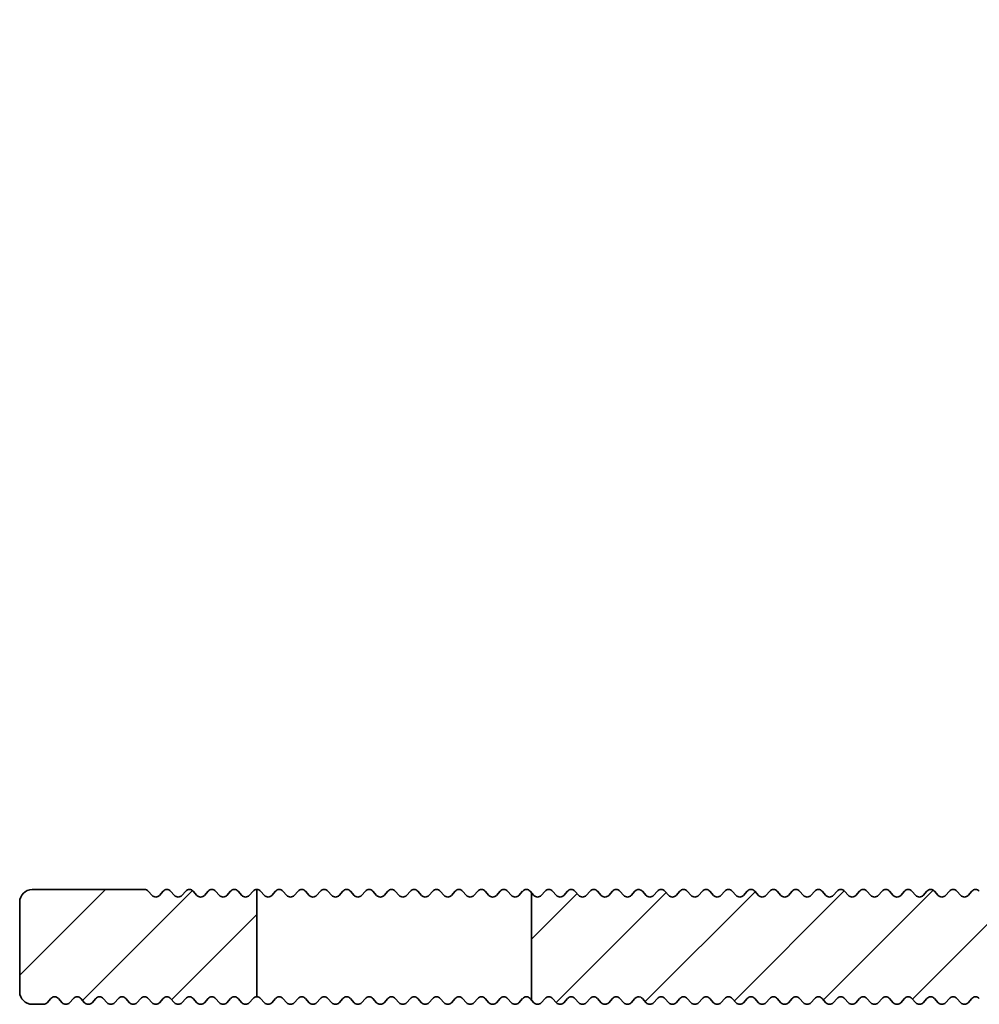
# Model space of a CAD drawing. Units: millimetres. Extents: x -117 to 592, y -66 to 940.
# Drawn here: x -116 to -77, y 540 to 579 of the extents above; entities that cross this region are included whole.
import ezdxf

# ---------------------------------------------------------------- set-up
doc = ezdxf.new("R2010")
doc.units = ezdxf.units.MM
doc.layers.add('AM_8', color=1, linetype='Continuous', lineweight=25)
doc.layers.add('GEO', color=4, linetype='Continuous', lineweight=35)

# ---------------------------------------------------------------- blocks, each defined once
blk = doc.blocks.new('FSX 75-60 - Trägerprofil')
at = {"layer": 'AM_8'}
h = blk.add_hatch(dxfattribs=at)
h.set_pattern_fill('_U', color=256, scale=2.5, angle=45, style=0, pattern_type=0)
h.set_pattern_definition([(45, (26, -591.5), (-1.767767, 1.767767), [])])
edge = h.paths.add_edge_path()
edge.add_line((-7.165, -12.821), (-12, -12.821))
edge.add_arc((-12, -13.321), 0.5, 90, 180)
edge.add_line((-12.5, -13.321), (-12.5, -16.071))
edge.add_arc((-12, -16.071), 0.5, 180, 270)
edge.add_line((-12, -16.571), (-2.5, -16.571))
edge.add_arc((-2.5, -17.071), 0.5, 0, 90, ccw=False)
edge.add_line((-2, -17.071), (-2, -46.4))
edge.add_arc((-2.5, -46.4), 0.5, -90, 0, ccw=False)
edge.add_line((-2.5, -46.9), (-12.5, -46.9))
edge.add_arc((-12.5, -47.1), 0.2, 90, 137.6662)
edge.add_line((-12.648, -46.965), (-12.802, -47.135))
edge.add_arc((-12.95, -47), 0.2, 270, 317.6662, ccw=False)
edge.add_line((-12.95, -47.2), (-27.95, -47.2))
edge.add_arc((-27.95, -47), 0.2, 222.3338, 270, ccw=False)
edge.add_line((-28.098, -47.135), (-28.252, -46.965))
edge.add_arc((-28.4, -47.1), 0.2, 42.3338, 137.6662)
edge.add_line((-28.548, -46.965), (-28.702, -47.135))
edge.add_arc((-28.85, -47), 0.2, 222.3338, 317.6662, ccw=False)
edge.add_line((-28.998, -47.135), (-29.152, -46.965))
edge.add_arc((-29.3, -47.1), 0.2, 42.3338, 137.6662)
edge.add_line((-29.448, -46.965), (-29.602, -47.135))
edge.add_arc((-29.75, -47), 0.2, 222.3338, 317.6662, ccw=False)
edge.add_line((-29.898, -47.135), (-30.052, -46.965))
edge.add_arc((-30.2, -47.1), 0.2, 42.3338, 137.6662)
edge.add_line((-30.348, -46.965), (-30.502, -47.135))
edge.add_arc((-30.65, -47), 0.2, 222.3338, 317.6662, ccw=False)
edge.add_line((-30.798, -47.135), (-30.952, -46.965))
edge.add_arc((-31.1, -47.1), 0.2, 42.3338, 137.6662)
edge.add_line((-31.248, -46.965), (-31.402, -47.135))
edge.add_arc((-31.55, -47), 0.2, 222.3338, 317.6662, ccw=False)
edge.add_line((-31.698, -47.135), (-31.852, -46.965))
edge.add_arc((-32, -47.1), 0.2, 42.3338, 137.6662)
edge.add_line((-32.148, -46.965), (-32.302, -47.135))
edge.add_arc((-32.45, -47), 0.2, 222.3338, 317.6662, ccw=False)
edge.add_line((-32.598, -47.135), (-32.752, -46.965))
edge.add_arc((-32.9, -47.1), 0.2, 42.3338, 137.6662)
edge.add_line((-33.048, -46.965), (-33.202, -47.135))
edge.add_arc((-33.35, -47), 0.2, 222.3338, 317.6662, ccw=False)
edge.add_line((-33.498, -47.135), (-33.652, -46.965))
edge.add_arc((-33.8, -47.1), 0.2, 42.3338, 137.6662)
edge.add_line((-33.948, -46.965), (-34.102, -47.135))
edge.add_arc((-34.25, -47), 0.2, 222.3338, 317.6662, ccw=False)
edge.add_line((-34.398, -47.135), (-34.552, -46.965))
edge.add_arc((-34.7, -47.1), 0.2, 42.3338, 137.6662)
edge.add_line((-34.848, -46.965), (-35.002, -47.135))
edge.add_arc((-35.15, -47), 0.2, 222.3338, 317.6662, ccw=False)
edge.add_line((-35.298, -47.135), (-35.452, -46.965))
edge.add_arc((-35.6, -47.1), 0.2, 42.3338, 137.6662)
edge.add_line((-35.748, -46.965), (-35.902, -47.135))
edge.add_arc((-36.05, -47), 0.2, 222.3338, 317.6662, ccw=False)
edge.add_line((-36.198, -47.135), (-36.352, -46.965))
edge.add_arc((-36.5, -47.1), 0.2, 42.3338, 137.6662)
edge.add_line((-36.648, -46.965), (-36.802, -47.135))
edge.add_arc((-36.95, -47), 0.2, 222.3338, 317.6662, ccw=False)
edge.add_line((-37.098, -47.135), (-37.252, -46.965))
edge.add_arc((-37.4, -47.1), 0.2, 42.3338, 137.6662)
edge.add_line((-37.548, -46.965), (-37.702, -47.135))
edge.add_arc((-37.85, -47), 0.2, 222.3338, 317.6662, ccw=False)
edge.add_line((-37.998, -47.135), (-38.152, -46.965))
edge.add_arc((-38.3, -47.1), 0.2, 42.3338, 137.6662)
edge.add_line((-38.448, -46.965), (-38.602, -47.135))
edge.add_arc((-38.75, -47), 0.2, 222.3338, 317.6662, ccw=False)
edge.add_line((-38.898, -47.135), (-39.052, -46.965))
edge.add_arc((-39.2, -47.1), 0.2, 42.3338, 137.6662)
edge.add_line((-39.348, -46.965), (-39.502, -47.135))
edge.add_arc((-39.65, -47), 0.2, 222.3338, 317.6662, ccw=False)
edge.add_line((-39.798, -47.135), (-39.952, -46.965))
edge.add_arc((-40.1, -47.1), 0.2, 42.3338, 137.6662)
edge.add_line((-40.248, -46.965), (-40.402, -47.135))
edge.add_arc((-40.55, -47), 0.2, 222.3338, 317.6662, ccw=False)
edge.add_line((-40.698, -47.135), (-40.852, -46.965))
edge.add_arc((-41, -47.1), 0.2, 42.3338, 137.6662)
edge.add_line((-41.148, -46.965), (-41.302, -47.135))
edge.add_arc((-41.45, -47), 0.2, 222.3338, 317.6662, ccw=False)
edge.add_line((-41.598, -47.135), (-41.752, -46.965))
edge.add_arc((-41.9, -47.1), 0.2, 42.3338, 137.6662)
edge.add_line((-42.048, -46.965), (-42.202, -47.135))
edge.add_arc((-42.35, -47), 0.2, 222.3338, 317.6662, ccw=False)
edge.add_line((-42.498, -47.135), (-42.652, -46.965))
edge.add_arc((-42.8, -47.1), 0.2, 42.3338, 137.6662)
edge.add_line((-42.948, -46.965), (-43.102, -47.135))
edge.add_arc((-43.25, -47), 0.2, 222.3338, 317.6662, ccw=False)
edge.add_line((-43.398, -47.135), (-43.552, -46.965))
edge.add_arc((-43.7, -47.1), 0.2, 42.3338, 137.6662)
edge.add_line((-43.848, -46.965), (-44.002, -47.135))
edge.add_arc((-44.15, -47), 0.2, 222.3338, 317.6662, ccw=False)
edge.add_line((-44.298, -47.135), (-44.452, -46.965))
edge.add_arc((-44.6, -47.1), 0.2, 42.3338, 137.6662)
edge.add_line((-44.748, -46.965), (-44.902, -47.135))
edge.add_arc((-45.05, -47), 0.2, 222.3338, 317.6662, ccw=False)
edge.add_line((-45.198, -47.135), (-45.352, -46.965))
edge.add_arc((-45.5, -47.1), 0.2, 42.3338, 137.6662)
edge.add_line((-45.648, -46.965), (-45.802, -47.135))
edge.add_arc((-45.95, -47), 0.2, 222.3338, 317.6662, ccw=False)
edge.add_line((-46.098, -47.135), (-46.252, -46.965))
edge.add_arc((-46.4, -47.1), 0.2, 42.3338, 137.6662)
edge.add_line((-46.548, -46.965), (-46.702, -47.135))
edge.add_arc((-46.85, -47), 0.2, 222.3338, 317.6662, ccw=False)
edge.add_line((-46.998, -47.135), (-47.152, -46.965))
edge.add_arc((-47.3, -47.1), 0.2, 42.3338, 137.6662)
edge.add_line((-47.448, -46.965), (-47.602, -47.135))
edge.add_arc((-47.75, -47), 0.2, 222.3338, 317.6662, ccw=False)
edge.add_line((-47.898, -47.135), (-48.052, -46.965))
edge.add_arc((-48.2, -47.1), 0.2, 42.3338, 137.6662)
edge.add_line((-48.348, -46.965), (-48.502, -47.135))
edge.add_arc((-48.65, -47), 0.2, 222.3338, 317.6662, ccw=False)
edge.add_line((-48.798, -47.135), (-48.952, -46.965))
edge.add_arc((-49.1, -47.1), 0.2, 42.3338, 137.6662)
edge.add_line((-49.248, -46.965), (-49.402, -47.135))
edge.add_arc((-49.55, -47), 0.2, 222.3338, 317.6662, ccw=False)
edge.add_line((-49.698, -47.135), (-49.852, -46.965))
edge.add_arc((-50, -47.1), 0.2, 42.3338, 137.6662)
edge.add_line((-50.148, -46.965), (-50.302, -47.135))
edge.add_arc((-50.45, -47), 0.2, 222.3338, 317.6662, ccw=False)
edge.add_line((-50.598, -47.135), (-50.752, -46.965))
edge.add_arc((-50.9, -47.1), 0.2, 42.3338, 137.6662)
edge.add_line((-51.048, -46.965), (-51.202, -47.135))
edge.add_arc((-51.35, -47), 0.2, 222.3338, 317.6662, ccw=False)
edge.add_line((-51.498, -47.135), (-51.652, -46.965))
edge.add_arc((-51.8, -47.1), 0.2, 42.3338, 137.6662)
edge.add_line((-51.948, -46.965), (-52.102, -47.135))
edge.add_arc((-52.25, -47), 0.2, 222.3338, 317.6662, ccw=False)
edge.add_line((-52.398, -47.135), (-52.5, -47.023))
edge.add_line((-52.5, -47.023), (-52.5, -51.323))
edge.add_line((-52.5, -51.323), (-52.398, -51.435))
edge.add_arc((-52.25, -51.3), 0.2, 222.3338, 317.6662)
edge.add_line((-52.102, -51.435), (-51.948, -51.265))
edge.add_arc((-51.8, -51.4), 0.2, 42.3338, 137.6662, ccw=False)
edge.add_line((-51.652, -51.265), (-51.498, -51.435))
edge.add_arc((-51.35, -51.3), 0.2, 222.3338, 317.6662)
edge.add_line((-51.202, -51.435), (-51.048, -51.265))
edge.add_arc((-50.9, -51.4), 0.2, 42.3338, 137.6662, ccw=False)
edge.add_line((-50.752, -51.265), (-50.598, -51.435))
edge.add_arc((-50.45, -51.3), 0.2, 222.3338, 317.6662)
edge.add_line((-50.302, -51.435), (-50.148, -51.265))
edge.add_arc((-50, -51.4), 0.2, 42.3338, 137.6662, ccw=False)
edge.add_line((-49.852, -51.265), (-49.698, -51.435))
edge.add_arc((-49.55, -51.3), 0.2, 222.3338, 317.6662)
edge.add_line((-49.402, -51.435), (-49.248, -51.265))
edge.add_arc((-49.1, -51.4), 0.2, 42.3338, 137.6662, ccw=False)
edge.add_line((-48.952, -51.265), (-48.798, -51.435))
edge.add_arc((-48.65, -51.3), 0.2, 222.3338, 317.6662)
edge.add_line((-48.502, -51.435), (-48.348, -51.265))
edge.add_arc((-48.2, -51.4), 0.2, 42.3338, 137.6662, ccw=False)
edge.add_line((-48.052, -51.265), (-47.898, -51.435))
edge.add_arc((-47.75, -51.3), 0.2, 222.3338, 317.6662)
edge.add_line((-47.602, -51.435), (-47.448, -51.265))
edge.add_arc((-47.3, -51.4), 0.2, 42.3338, 137.6662, ccw=False)
edge.add_line((-47.152, -51.265), (-46.998, -51.435))
edge.add_arc((-46.85, -51.3), 0.2, 222.3338, 317.6662)
edge.add_line((-46.702, -51.435), (-46.548, -51.265))
edge.add_arc((-46.4, -51.4), 0.2, 42.3338, 137.6662, ccw=False)
edge.add_line((-46.252, -51.265), (-46.098, -51.435))
edge.add_arc((-45.95, -51.3), 0.2, 222.3338, 317.6662)
edge.add_line((-45.802, -51.435), (-45.648, -51.265))
edge.add_arc((-45.5, -51.4), 0.2, 42.3338, 137.6662, ccw=False)
edge.add_line((-45.352, -51.265), (-45.198, -51.435))
edge.add_arc((-45.05, -51.3), 0.2, 222.3338, 317.6662)
edge.add_line((-44.902, -51.435), (-44.748, -51.265))
edge.add_arc((-44.6, -51.4), 0.2, 42.3338, 137.6662, ccw=False)
edge.add_line((-44.452, -51.265), (-44.298, -51.435))
edge.add_arc((-44.15, -51.3), 0.2, 222.3338, 317.6662)
edge.add_line((-44.002, -51.435), (-43.848, -51.265))
edge.add_arc((-43.7, -51.4), 0.2, 42.3338, 137.6662, ccw=False)
edge.add_line((-43.552, -51.265), (-43.398, -51.435))
edge.add_arc((-43.25, -51.3), 0.2, 222.3338, 317.6662)
edge.add_line((-43.102, -51.435), (-42.948, -51.265))
edge.add_arc((-42.8, -51.4), 0.2, 42.3338, 137.6662, ccw=False)
edge.add_line((-42.652, -51.265), (-42.498, -51.435))
edge.add_arc((-42.35, -51.3), 0.2, 222.3338, 317.6662)
edge.add_line((-42.202, -51.435), (-42.048, -51.265))
edge.add_arc((-41.9, -51.4), 0.2, 42.3338, 137.6662, ccw=False)
edge.add_line((-41.752, -51.265), (-41.598, -51.435))
edge.add_arc((-41.45, -51.3), 0.2, 222.3338, 317.6662)
edge.add_line((-41.302, -51.435), (-41.148, -51.265))
edge.add_arc((-41, -51.4), 0.2, 42.3338, 137.6662, ccw=False)
edge.add_line((-40.852, -51.265), (-40.698, -51.435))
edge.add_arc((-40.55, -51.3), 0.2, 222.3338, 317.6662)
edge.add_line((-40.402, -51.435), (-40.248, -51.265))
edge.add_arc((-40.1, -51.4), 0.2, 42.3338, 137.6662, ccw=False)
edge.add_line((-39.952, -51.265), (-39.798, -51.435))
edge.add_arc((-39.65, -51.3), 0.2, 222.3338, 317.6662)
edge.add_line((-39.502, -51.435), (-39.348, -51.265))
edge.add_arc((-39.2, -51.4), 0.2, 42.3338, 137.6662, ccw=False)
edge.add_line((-39.052, -51.265), (-38.898, -51.435))
edge.add_arc((-38.75, -51.3), 0.2, 222.3338, 317.6662)
edge.add_line((-38.602, -51.435), (-38.448, -51.265))
edge.add_arc((-38.3, -51.4), 0.2, 42.3338, 137.6662, ccw=False)
edge.add_line((-38.152, -51.265), (-37.998, -51.435))
edge.add_arc((-37.85, -51.3), 0.2, 222.3338, 317.6662)
edge.add_line((-37.702, -51.435), (-37.548, -51.265))
edge.add_arc((-37.4, -51.4), 0.2, 42.3338, 137.6662, ccw=False)
edge.add_line((-37.252, -51.265), (-37.098, -51.435))
edge.add_arc((-36.95, -51.3), 0.2, 222.3338, 317.6662)
edge.add_line((-36.802, -51.435), (-36.648, -51.265))
edge.add_arc((-36.5, -51.4), 0.2, 42.3338, 137.6662, ccw=False)
edge.add_line((-36.352, -51.265), (-36.198, -51.435))
edge.add_arc((-36.05, -51.3), 0.2, 222.3338, 317.6662)
edge.add_line((-35.902, -51.435), (-35.748, -51.265))
edge.add_arc((-35.6, -51.4), 0.2, 42.3338, 137.6662, ccw=False)
edge.add_line((-35.452, -51.265), (-35.298, -51.435))
edge.add_arc((-35.15, -51.3), 0.2, 222.3338, 317.6662)
edge.add_line((-35.002, -51.435), (-34.848, -51.265))
edge.add_arc((-34.7, -51.4), 0.2, 42.3338, 137.6662, ccw=False)
edge.add_line((-34.552, -51.265), (-34.398, -51.435))
edge.add_arc((-34.25, -51.3), 0.2, 222.3338, 317.6662)
edge.add_line((-34.102, -51.435), (-33.948, -51.265))
edge.add_arc((-33.8, -51.4), 0.2, 42.3338, 137.6662, ccw=False)
edge.add_line((-33.652, -51.265), (-33.498, -51.435))
edge.add_arc((-33.35, -51.3), 0.2, 222.3338, 317.6662)
edge.add_line((-33.202, -51.435), (-33.048, -51.265))
edge.add_arc((-32.9, -51.4), 0.2, 42.3338, 137.6662, ccw=False)
edge.add_line((-32.752, -51.265), (-32.598, -51.435))
edge.add_arc((-32.45, -51.3), 0.2, 222.3338, 317.6662)
edge.add_line((-32.302, -51.435), (-32.148, -51.265))
edge.add_arc((-32, -51.4), 0.2, 42.3338, 137.6662, ccw=False)
edge.add_line((-31.852, -51.265), (-31.698, -51.435))
edge.add_arc((-31.55, -51.3), 0.2, 222.3338, 317.6662)
edge.add_line((-31.402, -51.435), (-31.248, -51.265))
edge.add_arc((-31.1, -51.4), 0.2, 42.3338, 137.6662, ccw=False)
edge.add_line((-30.952, -51.265), (-30.798, -51.435))
edge.add_arc((-30.65, -51.3), 0.2, 222.3338, 317.6662)
edge.add_line((-30.502, -51.435), (-30.348, -51.265))
edge.add_arc((-30.2, -51.4), 0.2, 42.3338, 137.6662, ccw=False)
edge.add_line((-30.052, -51.265), (-29.898, -51.435))
edge.add_arc((-29.75, -51.3), 0.2, 222.3338, 317.6662)
edge.add_line((-29.602, -51.435), (-29.448, -51.265))
edge.add_arc((-29.3, -51.4), 0.2, 42.3338, 137.6662, ccw=False)
edge.add_line((-29.152, -51.265), (-28.998, -51.435))
edge.add_arc((-28.85, -51.3), 0.2, 222.3338, 317.6662)
edge.add_line((-28.702, -51.435), (-28.548, -51.265))
edge.add_arc((-28.4, -51.4), 0.2, 42.3338, 137.6662, ccw=False)
edge.add_line((-28.252, -51.265), (-28.098, -51.435))
edge.add_arc((-27.95, -51.3), 0.2, 222.3338, 317.6662)
edge.add_line((-27.802, -51.435), (-27.648, -51.265))
edge.add_arc((-27.5, -51.4), 0.2, 42.3338, 137.6662, ccw=False)
edge.add_line((-27.352, -51.265), (-27.198, -51.435))
edge.add_arc((-27.05, -51.3), 0.2, 222.3338, 317.6662)
edge.add_line((-26.902, -51.435), (-26.748, -51.265))
edge.add_arc((-26.6, -51.4), 0.2, 42.3338, 137.6662, ccw=False)
edge.add_line((-26.452, -51.265), (-26.298, -51.435))
edge.add_arc((-26.15, -51.3), 0.2, 222.3338, 317.6662)
edge.add_line((-26.002, -51.435), (-25.848, -51.265))
edge.add_arc((-25.7, -51.4), 0.2, 42.3338, 137.6662, ccw=False)
edge.add_line((-25.552, -51.265), (-25.398, -51.435))
edge.add_arc((-25.25, -51.3), 0.2, 222.3338, 317.6662)
edge.add_line((-25.102, -51.435), (-24.948, -51.265))
edge.add_arc((-24.8, -51.4), 0.2, 42.3338, 137.6662, ccw=False)
edge.add_line((-24.652, -51.265), (-24.498, -51.435))
edge.add_arc((-24.35, -51.3), 0.2, 222.3338, 317.6662)
edge.add_line((-24.202, -51.435), (-24.048, -51.265))
edge.add_arc((-23.9, -51.4), 0.2, 42.3338, 137.6662, ccw=False)
edge.add_line((-23.752, -51.265), (-23.598, -51.435))
edge.add_arc((-23.45, -51.3), 0.2, 222.3338, 317.6662)
edge.add_line((-23.302, -51.435), (-23.148, -51.265))
edge.add_arc((-23, -51.4), 0.2, 42.3338, 137.6662, ccw=False)
edge.add_line((-22.852, -51.265), (-22.698, -51.435))
edge.add_arc((-22.55, -51.3), 0.2, 222.3338, 317.6662)
edge.add_line((-22.402, -51.435), (-22.248, -51.265))
edge.add_arc((-22.1, -51.4), 0.2, 42.3338, 137.6662, ccw=False)
edge.add_line((-21.952, -51.265), (-21.798, -51.435))
edge.add_arc((-21.65, -51.3), 0.2, 222.3338, 317.6662)
edge.add_line((-21.502, -51.435), (-21.348, -51.265))
edge.add_arc((-21.2, -51.4), 0.2, 42.3338, 137.6662, ccw=False)
edge.add_line((-21.052, -51.265), (-20.898, -51.435))
edge.add_arc((-20.75, -51.3), 0.2, 222.3338, 317.6662)
edge.add_line((-20.602, -51.435), (-20.448, -51.265))
edge.add_arc((-20.3, -51.4), 0.2, 42.3338, 137.6662, ccw=False)
edge.add_line((-20.152, -51.265), (-19.998, -51.435))
edge.add_arc((-19.85, -51.3), 0.2, 222.3338, 317.6662)
edge.add_line((-19.702, -51.435), (-19.548, -51.265))
edge.add_arc((-19.4, -51.4), 0.2, 42.3338, 137.6662, ccw=False)
edge.add_line((-19.252, -51.265), (-19.098, -51.435))
edge.add_arc((-18.95, -51.3), 0.2, 222.3338, 317.6662)
edge.add_line((-18.802, -51.435), (-18.648, -51.265))
edge.add_arc((-18.5, -51.4), 0.2, 42.3338, 137.6662, ccw=False)
edge.add_line((-18.352, -51.265), (-18.198, -51.435))
edge.add_arc((-18.05, -51.3), 0.2, 222.3338, 317.6662)
edge.add_line((-17.902, -51.435), (-17.748, -51.265))
edge.add_arc((-17.6, -51.4), 0.2, 42.3338, 137.6662, ccw=False)
edge.add_line((-17.452, -51.265), (-17.298, -51.435))
edge.add_arc((-17.15, -51.3), 0.2, 222.3338, 317.6662)
edge.add_line((-17.002, -51.435), (-16.848, -51.265))
edge.add_arc((-16.7, -51.4), 0.2, 42.3338, 137.6662, ccw=False)
edge.add_line((-16.552, -51.265), (-16.398, -51.435))
edge.add_arc((-16.25, -51.3), 0.2, 222.3338, 317.6662)
edge.add_line((-16.102, -51.435), (-15.948, -51.265))
edge.add_arc((-15.8, -51.4), 0.2, 42.3338, 137.6662, ccw=False)
edge.add_line((-15.652, -51.265), (-15.498, -51.435))
edge.add_arc((-15.35, -51.3), 0.2, 222.3338, 317.6662)
edge.add_line((-15.202, -51.435), (-15.048, -51.265))
edge.add_arc((-14.9, -51.4), 0.2, 42.3338, 137.6662, ccw=False)
edge.add_line((-14.752, -51.265), (-14.598, -51.435))
edge.add_arc((-14.45, -51.3), 0.2, 222.3338, 317.6662)
edge.add_line((-14.302, -51.435), (-14.148, -51.265))
edge.add_arc((-14, -51.4), 0.2, 42.3338, 137.6662, ccw=False)
edge.add_line((-13.852, -51.265), (-13.698, -51.435))
edge.add_arc((-13.55, -51.3), 0.2, 222.3338, 317.6662)
edge.add_line((-13.402, -51.435), (-13.248, -51.265))
edge.add_arc((-13.1, -51.4), 0.2, 42.3338, 137.6662, ccw=False)
edge.add_line((-12.952, -51.265), (-12.798, -51.435))
edge.add_arc((-12.65, -51.3), 0.2, 222.3338, 317.6662)
edge.add_line((-12.502, -51.435), (-12.348, -51.265))
edge.add_arc((-12.2, -51.4), 0.2, 42.3338, 137.6662, ccw=False)
edge.add_line((-12.052, -51.265), (-11.898, -51.435))
edge.add_arc((-11.75, -51.3), 0.2, 222.3338, 317.6662)
edge.add_line((-11.602, -51.435), (-11.448, -51.265))
edge.add_arc((-11.3, -51.4), 0.2, 42.3338, 137.6662, ccw=False)
edge.add_line((-11.152, -51.265), (-10.998, -51.435))
edge.add_arc((-10.85, -51.3), 0.2, 222.3338, 317.6662)
edge.add_line((-10.702, -51.435), (-10.548, -51.265))
edge.add_arc((-10.4, -51.4), 0.2, 42.3338, 137.6662, ccw=False)
edge.add_line((-10.252, -51.265), (-10.098, -51.435))
edge.add_arc((-9.95, -51.3), 0.2, 222.3338, 317.6662)
edge.add_line((-9.802, -51.435), (-9.648, -51.265))
edge.add_arc((-9.5, -51.4), 0.2, 42.3338, 137.6662, ccw=False)
edge.add_line((-9.352, -51.265), (-9.198, -51.435))
edge.add_arc((-9.05, -51.3), 0.2, 222.3338, 317.6662)
edge.add_line((-8.902, -51.435), (-8.748, -51.265))
edge.add_arc((-8.6, -51.4), 0.2, 42.3338, 137.6662, ccw=False)
edge.add_line((-8.452, -51.265), (-8.298, -51.435))
edge.add_arc((-8.15, -51.3), 0.2, 222.3338, 317.6662)
edge.add_line((-8.002, -51.435), (-7.848, -51.265))
edge.add_arc((-7.7, -51.4), 0.2, 42.3338, 137.6662, ccw=False)
edge.add_line((-7.552, -51.265), (-7.398, -51.435))
edge.add_arc((-7.25, -51.3), 0.2, 222.3338, 317.6662)
edge.add_line((-7.102, -51.435), (-6.948, -51.265))
edge.add_arc((-6.8, -51.4), 0.2, 42.3338, 137.6662, ccw=False)
edge.add_line((-6.652, -51.265), (-6.498, -51.435))
edge.add_arc((-6.35, -51.3), 0.2, 222.3338, 317.6662)
edge.add_line((-6.202, -51.435), (-6.048, -51.265))
edge.add_arc((-5.9, -51.4), 0.2, 42.3338, 137.6662, ccw=False)
edge.add_line((-5.752, -51.265), (-5.598, -51.435))
edge.add_arc((-5.45, -51.3), 0.2, 222.3338, 317.6662)
edge.add_line((-5.302, -51.435), (-5.148, -51.265))
edge.add_arc((-5, -51.4), 0.2, 42.3338, 137.6662, ccw=False)
edge.add_line((-4.852, -51.265), (-4.698, -51.435))
edge.add_arc((-4.55, -51.3), 0.2, 222.3338, 317.6662)
edge.add_line((-4.402, -51.435), (-4.248, -51.265))
edge.add_arc((-4.1, -51.4), 0.2, 42.3338, 137.6662, ccw=False)
edge.add_line((-3.952, -51.265), (-3.798, -51.435))
edge.add_arc((-3.65, -51.3), 0.2, 222.3338, 317.6662)
edge.add_line((-3.502, -51.435), (-3.348, -51.265))
edge.add_arc((-3.2, -51.4), 0.2, 42.3338, 137.6662, ccw=False)
edge.add_line((-3.052, -51.265), (-2.898, -51.435))
edge.add_arc((-2.75, -51.3), 0.2, 222.3338, 317.6662)
edge.add_line((-2.602, -51.435), (-2.448, -51.265))
edge.add_arc((-2.3, -51.4), 0.2, 42.3338, 137.6662, ccw=False)
edge.add_line((-2.152, -51.265), (-1.998, -51.435))
edge.add_arc((-1.85, -51.3), 0.2, 222.3338, 317.6662)
edge.add_line((-1.702, -51.435), (-1.548, -51.265))
edge.add_arc((-1.4, -51.4), 0.2, 42.3338, 137.6662, ccw=False)
edge.add_line((-1.252, -51.265), (-1.098, -51.435))
edge.add_arc((-0.95, -51.3), 0.2, 222.3338, 317.6662)
edge.add_line((-0.802, -51.435), (-0.648, -51.265))
edge.add_arc((-0.5, -51.4), 0.2, 42.3338, 137.6662, ccw=False)
edge.add_line((-0.352, -51.265), (-0.198, -51.435))
edge.add_arc((-0.05, -51.3), 0.2, 222.3338, 317.6662)
edge.add_line((0.098, -51.435), (0.252, -51.265))
edge.add_arc((0.4, -51.4), 0.2, 42.3338, 137.6662, ccw=False)
edge.add_line((0.548, -51.265), (0.702, -51.435))
edge.add_arc((0.85, -51.3), 0.2, 222.3338, 270)
edge.add_line((0.85, -51.5), (1.5, -51.5))
edge.add_arc((1.5, -51), 0.5, 270, 360)
edge.add_line((2, -51), (2, -0.5))
edge.add_arc((2.5, -0.5), 0.5, 90, 180, ccw=False)
edge.add_line((2.5, 0), (3.464, 0))
edge.add_arc((3.464, 0.5), 0.5, 270, 368.2132)
edge.add_arc((0, 0), 4, 8.2132, 198.6206)
edge.add_arc((-4.264, -1.437), 0.5, -65, 18.6206, ccw=False)
edge.add_line((-4.053, -1.89), (-7.236, -3.374))
edge.add_arc((-7.448, -2.921), 0.5, 201.4167, 295, ccw=False)
edge.add_arc((0, 0), 8.5, 162.8034, 201.4167, ccw=False)
edge.add_arc((-8.407, 2.602), 0.3, 342.8034, 470.6323)
edge.add_arc((-8.935, 4.006), 1.2, 152.9269, 290.6323, ccw=False)
edge.add_line((-10.004, 4.552), (-9.982, 4.594))
edge.add_arc((-8.882, 4.055), 1.225, 152.9047, 153.8747, ccw=False)
edge.add_line((-9.973, 4.613), (-9.776, 4.997))
edge.add_line((-9.776, 4.997), (-9.549, 5.442))
edge.add_arc((-8.48, 4.896), 1.2, 15.2216, 152.9269, ccw=False)
edge.add_arc((-7.033, 5.29), 0.3, 195.2216, 323.0505)
edge.add_arc((0, 0), 8.5, 120, 143.0505, ccw=False)
edge.add_arc((-4.5, 7.794), 0.5, 300, 360)
edge.add_line((-4, 7.794), (-4, 8))
edge.add_arc((-4.5, 8), 0.5, 0, 90)
edge.add_line((-4.5, 8.5), (-12, 8.5))
edge.add_arc((-12, 8), 0.5, 90, 180)
edge.add_line((-12.5, 8), (-12.5, -7.821))
edge.add_arc((-12, -7.821), 0.5, 180, 270)
edge.add_line((-12, -8.321), (-7.165, -8.321))
edge.add_arc((-7.165, -7.821), 0.5, 270, 308.2132)
edge.add_arc((-5, -10.571), 3, -128.2132, 128.2132, ccw=False)
edge.add_arc((-7.165, -13.321), 0.5, 51.7868, 90)
h = blk.add_hatch(dxfattribs=at)
h.set_pattern_fill('_U', color=256, scale=2.5, angle=45, style=0, pattern_type=0)
h.set_pattern_definition([(45, (26, -229.5), (-1.767767, 1.767767), [])])
edge = h.paths.add_edge_path()
edge.add_arc((-65.3, -47.1), 0.2, 402.3338, 497.6662, ccw=False)
edge.add_line((-65.152, -46.965), (-64.998, -47.135))
edge.add_arc((-64.85, -47), 0.2, 222.3338, 317.6662)
edge.add_line((-64.702, -47.135), (-64.548, -46.965))
edge.add_arc((-64.4, -47.1), 0.2, 402.3338, 497.6662, ccw=False)
edge.add_line((-64.252, -46.965), (-64.098, -47.135))
edge.add_arc((-63.95, -47), 0.2, 222.3338, 317.6662)
edge.add_line((-63.802, -47.135), (-63.648, -46.965))
edge.add_arc((-63.5, -47.1), 0.2, 450, 497.6662, ccw=False)
edge.add_line((-63.5, -46.9), (-63.5, -51.2))
edge.add_arc((-63.5, -51.4), 0.2, 450, 497.6662)
edge.add_line((-63.648, -51.265), (-63.802, -51.435))
edge.add_arc((-63.95, -51.3), 0.2, 222.3338, 317.6662, ccw=False)
edge.add_line((-64.098, -51.435), (-64.252, -51.265))
edge.add_arc((-64.4, -51.4), 0.2, 402.3338, 497.6662)
edge.add_line((-64.548, -51.265), (-64.702, -51.435))
edge.add_arc((-64.85, -51.3), 0.2, 222.3338, 317.6662, ccw=False)
edge.add_line((-64.998, -51.435), (-65.152, -51.265))
edge.add_arc((-65.3, -51.4), 0.2, 402.3338, 497.6662)
edge.add_line((-65.448, -51.265), (-65.602, -51.435))
edge.add_arc((-65.75, -51.3), 0.2, 222.3338, 317.6662, ccw=False)
edge.add_line((-65.898, -51.435), (-66.052, -51.265))
edge.add_arc((-66.2, -51.4), 0.2, 402.3338, 497.6662)
edge.add_line((-66.348, -51.265), (-66.502, -51.435))
edge.add_arc((-66.65, -51.3), 0.2, 222.3338, 317.6662, ccw=False)
edge.add_line((-66.798, -51.435), (-66.952, -51.265))
edge.add_arc((-67.1, -51.4), 0.2, 402.3338, 497.6662)
edge.add_line((-67.248, -51.265), (-67.402, -51.435))
edge.add_arc((-67.55, -51.3), 0.2, 222.3338, 317.6662, ccw=False)
edge.add_line((-67.698, -51.435), (-67.852, -51.265))
edge.add_arc((-68, -51.4), 0.2, 402.3338, 497.6662)
edge.add_line((-68.148, -51.265), (-68.302, -51.435))
edge.add_arc((-68.45, -51.3), 0.2, 222.3338, 317.6662, ccw=False)
edge.add_line((-68.598, -51.435), (-68.752, -51.265))
edge.add_arc((-68.9, -51.4), 0.2, 402.3338, 497.6662)
edge.add_line((-69.048, -51.265), (-69.202, -51.435))
edge.add_arc((-69.35, -51.3), 0.2, 222.3338, 317.6662, ccw=False)
edge.add_line((-69.498, -51.435), (-69.652, -51.265))
edge.add_arc((-69.8, -51.4), 0.2, 402.3338, 497.6662)
edge.add_line((-69.948, -51.265), (-70.102, -51.435))
edge.add_arc((-70.25, -51.3), 0.2, 222.3338, 317.6662, ccw=False)
edge.add_line((-70.398, -51.435), (-70.552, -51.265))
edge.add_arc((-70.7, -51.4), 0.2, 402.3338, 497.6662)
edge.add_line((-70.848, -51.265), (-71.002, -51.435))
edge.add_arc((-71.15, -51.3), 0.2, 222.3338, 317.6662, ccw=False)
edge.add_line((-71.298, -51.435), (-71.452, -51.265))
edge.add_arc((-71.6, -51.4), 0.2, 402.3338, 497.6662)
edge.add_line((-71.748, -51.265), (-71.902, -51.435))
edge.add_arc((-72.05, -51.3), 0.2, 270, 317.6662, ccw=False)
edge.add_line((-72.05, -51.5), (-72.5, -51.5))
edge.add_arc((-72.5, -51), 0.5, 180, 270, ccw=False)
edge.add_line((-73, -51), (-73, -47.4))
edge.add_arc((-72.5, -47.4), 0.5, 450, 540, ccw=False)
edge.add_line((-72.5, -46.9), (-68, -46.9))
edge.add_arc((-68, -47.1), 0.2, 402.3338, 450, ccw=False)
edge.add_line((-67.852, -46.965), (-67.698, -47.135))
edge.add_arc((-67.55, -47), 0.2, 222.3338, 317.6662)
edge.add_line((-67.402, -47.135), (-67.248, -46.965))
edge.add_arc((-67.1, -47.1), 0.2, 402.3338, 497.6662, ccw=False)
edge.add_line((-66.952, -46.965), (-66.798, -47.135))
edge.add_arc((-66.65, -47), 0.2, 222.3338, 317.6662)
edge.add_line((-66.502, -47.135), (-66.348, -46.965))
edge.add_arc((-66.2, -47.1), 0.2, 402.3338, 497.6662, ccw=False)
edge.add_line((-66.052, -46.965), (-65.898, -47.135))
edge.add_arc((-65.75, -47), 0.2, 222.3338, 317.6662)
edge.add_line((-65.602, -47.135), (-65.448, -46.965))
at = {"layer": 'GEO'}
for p, q in [((-72.5, -46.9), (-68, -46.9)), ((-63.5, -51.2), (-63.5, -46.9)), ((-67.852, -46.965), (-67.698, -47.135)), ((-67.402, -47.135), (-67.248, -46.965)), ((-66.952, -46.965), (-66.798, -47.135)), ((-66.502, -47.135), (-66.348, -46.965)), ((-66.052, -46.965), (-65.898, -47.135)), ((-65.602, -47.135), (-65.448, -46.965)), ((-65.152, -46.965), (-64.998, -47.135)), ((-64.702, -47.135), (-64.548, -46.965)), ((-64.252, -46.965), (-64.098, -47.135)), ((-63.802, -47.135), (-63.648, -46.965)), ((-63.352, -46.965), (-63.198, -47.135)), ((-62.902, -47.135), (-62.748, -46.965)), ((-62.452, -46.965), (-62.298, -47.135)), ((-62.002, -47.135), (-61.848, -46.965)), ((-61.552, -46.965), (-61.398, -47.135)), ((-61.102, -47.135), (-60.948, -46.965)), ((-60.652, -46.965), (-60.498, -47.135)), ((-60.202, -47.135), (-60.048, -46.965)), ((-59.752, -46.965), (-59.598, -47.135)), ((-59.302, -47.135), (-59.148, -46.965)), ((-58.852, -46.965), (-58.698, -47.135)), ((-58.402, -47.135), (-58.248, -46.965)), ((-57.952, -46.965), (-57.798, -47.135)), ((-57.502, -47.135), (-57.348, -46.965)), ((-57.052, -46.965), (-56.898, -47.135)), ((-56.602, -47.135), (-56.448, -46.965)), ((-56.152, -46.965), (-55.998, -47.135)), ((-55.702, -47.135), (-55.548, -46.965)), ((-55.252, -46.965), (-55.098, -47.135)), ((-54.802, -47.135), (-54.648, -46.965)), ((-54.352, -46.965), (-54.198, -47.135)), ((-53.902, -47.135), (-53.748, -46.965)), ((-53.452, -46.965), (-53.298, -47.135)), ((-53.002, -47.135), (-52.848, -46.965)), ((-52.552, -46.965), (-52.398, -47.135)), ((-52.5, -51.323), (-52.5, -47.023)), ((-52.102, -47.135), (-51.948, -46.965)), ((-51.652, -46.965), (-51.498, -47.135)), ((-51.202, -47.135), (-51.048, -46.965)), ((-50.752, -46.965), (-50.598, -47.135)), ((-50.302, -47.135), (-50.148, -46.965)), ((-49.852, -46.965), (-49.698, -47.135)), ((-49.402, -47.135), (-49.248, -46.965)), ((-48.952, -46.965), (-48.798, -47.135)), ((-48.502, -47.135), (-48.348, -46.965)), ((-47.898, -47.135), (-48.052, -46.965)), ((-47.448, -46.965), (-47.602, -47.135)), ((-46.998, -47.135), (-47.152, -46.965)), ((-46.548, -46.965), (-46.702, -47.135)), ((-46.098, -47.135), (-46.252, -46.965)), ((-45.648, -46.965), (-45.802, -47.135)), ((-45.198, -47.135), (-45.352, -46.965)), ((-44.748, -46.965), (-44.902, -47.135)), ((-44.298, -47.135), (-44.452, -46.965)), ((-43.848, -46.965), (-44.002, -47.135)), ((-43.398, -47.135), (-43.552, -46.965)), ((-42.948, -46.965), (-43.102, -47.135)), ((-42.498, -47.135), (-42.652, -46.965)), ((-42.048, -46.965), (-42.202, -47.135)), ((-41.598, -47.135), (-41.752, -46.965)), ((-41.302, -47.135), (-41.148, -46.965)), ((-40.852, -46.965), (-40.698, -47.135)), ((-40.402, -47.135), (-40.248, -46.965)), ((-39.952, -46.965), (-39.798, -47.135)), ((-39.502, -47.135), (-39.348, -46.965)), ((-39.052, -46.965), (-38.898, -47.135)), ((-38.602, -47.135), (-38.448, -46.965)), ((-38.152, -46.965), (-37.998, -47.135)), ((-37.702, -47.135), (-37.548, -46.965)), ((-37.252, -46.965), (-37.098, -47.135)), ((-36.802, -47.135), (-36.648, -46.965)), ((-36.352, -46.965), (-36.198, -47.135)), ((-35.902, -47.135), (-35.748, -46.965)), ((-35.452, -46.965), (-35.298, -47.135)), ((-35.002, -47.135), (-34.848, -46.965)), ((-73, -51), (-73, -47.4)), ((-71.748, -51.265), (-71.902, -51.435)), ((-71.298, -51.435), (-71.452, -51.265)), ((-70.848, -51.265), (-71.002, -51.435)), ((-70.398, -51.435), (-70.552, -51.265)), ((-69.948, -51.265), (-70.102, -51.435)), ((-69.498, -51.435), (-69.652, -51.265)), ((-69.048, -51.265), (-69.202, -51.435)), ((-68.598, -51.435), (-68.752, -51.265)), ((-68.148, -51.265), (-68.302, -51.435)), ((-67.698, -51.435), (-67.852, -51.265)), ((-67.248, -51.265), (-67.402, -51.435)), ((-66.798, -51.435), (-66.952, -51.265)), ((-66.348, -51.265), (-66.502, -51.435)), ((-65.898, -51.435), (-66.052, -51.265)), ((-65.448, -51.265), (-65.602, -51.435)), ((-64.998, -51.435), (-65.152, -51.265)), ((-64.548, -51.265), (-64.702, -51.435)), ((-64.098, -51.435), (-64.252, -51.265)), ((-63.648, -51.265), (-63.802, -51.435)), ((-63.198, -51.435), (-63.352, -51.265)), ((-62.748, -51.265), (-62.902, -51.435)), ((-62.298, -51.435), (-62.452, -51.265)), ((-61.848, -51.265), (-62.002, -51.435)), ((-61.398, -51.435), (-61.552, -51.265)), ((-60.948, -51.265), (-61.102, -51.435)), ((-60.498, -51.435), (-60.652, -51.265)), ((-60.048, -51.265), (-60.202, -51.435)), ((-59.598, -51.435), (-59.752, -51.265)), ((-59.148, -51.265), (-59.302, -51.435)), ((-58.698, -51.435), (-58.852, -51.265)), ((-58.248, -51.265), (-58.402, -51.435)), ((-57.798, -51.435), (-57.952, -51.265)), ((-57.348, -51.265), (-57.502, -51.435)), ((-56.898, -51.435), (-57.052, -51.265)), ((-56.448, -51.265), (-56.602, -51.435)), ((-55.998, -51.435), (-56.152, -51.265)), ((-55.548, -51.265), (-55.702, -51.435)), ((-55.098, -51.435), (-55.252, -51.265)), ((-54.648, -51.265), (-54.802, -51.435)), ((-54.198, -51.435), (-54.352, -51.265)), ((-53.748, -51.265), (-53.902, -51.435)), ((-53.298, -51.435), (-53.452, -51.265)), ((-52.848, -51.265), (-53.002, -51.435)), ((-52.398, -51.435), (-52.552, -51.265)), ((-51.948, -51.265), (-52.102, -51.435)), ((-51.498, -51.435), (-51.652, -51.265)), ((-51.048, -51.265), (-51.202, -51.435)), ((-50.598, -51.435), (-50.752, -51.265)), ((-50.148, -51.265), (-50.302, -51.435)), ((-49.698, -51.435), (-49.852, -51.265)), ((-49.248, -51.265), (-49.402, -51.435)), ((-48.798, -51.435), (-48.952, -51.265)), ((-48.348, -51.265), (-48.502, -51.435)), ((-47.898, -51.435), (-48.052, -51.265)), ((-47.448, -51.265), (-47.602, -51.435)), ((-46.998, -51.435), (-47.152, -51.265)), ((-46.548, -51.265), (-46.702, -51.435)), ((-46.098, -51.435), (-46.252, -51.265)), ((-45.648, -51.265), (-45.802, -51.435)), ((-45.198, -51.435), (-45.352, -51.265)), ((-44.748, -51.265), (-44.902, -51.435)), ((-44.298, -51.435), (-44.452, -51.265)), ((-43.848, -51.265), (-44.002, -51.435)), ((-43.398, -51.435), (-43.552, -51.265)), ((-42.948, -51.265), (-43.102, -51.435)), ((-42.498, -51.435), (-42.652, -51.265)), ((-42.048, -51.265), (-42.202, -51.435)), ((-41.598, -51.435), (-41.752, -51.265)), ((-41.148, -51.265), (-41.302, -51.435)), ((-40.698, -51.435), (-40.852, -51.265)), ((-40.248, -51.265), (-40.402, -51.435)), ((-39.798, -51.435), (-39.952, -51.265)), ((-39.348, -51.265), (-39.502, -51.435)), ((-38.898, -51.435), (-39.052, -51.265)), ((-38.448, -51.265), (-38.602, -51.435)), ((-37.998, -51.435), (-38.152, -51.265)), ((-37.548, -51.265), (-37.702, -51.435)), ((-37.098, -51.435), (-37.252, -51.265)), ((-36.648, -51.265), (-36.802, -51.435)), ((-36.198, -51.435), (-36.352, -51.265)), ((-35.748, -51.265), (-35.902, -51.435)), ((-35.298, -51.435), (-35.452, -51.265)), ((-34.848, -51.265), (-35.002, -51.435)), ((-72.05, -51.5), (-72.5, -51.5))]:
    blk.add_line(p, q, dxfattribs=at)
for centre, radius, start, end in [((-72.5, -47.4), 0.5, 90, 180), ((-68, -47.1), 0.2, 42.3338, 90), ((-67.1, -47.1), 0.2, 42.3338, 137.6662), ((-66.2, -47.1), 0.2, 42.3338, 137.6662), ((-65.3, -47.1), 0.2, 42.3338, 137.6662), ((-64.4, -47.1), 0.2, 42.3338, 137.6662), ((-63.5, -47.1), 0.2, 42.3338, 137.6662), ((-62.6, -47.1), 0.2, 42.3338, 137.6662), ((-61.7, -47.1), 0.2, 42.3338, 137.6662), ((-60.8, -47.1), 0.2, 42.3338, 137.6662), ((-59.9, -47.1), 0.2, 42.3338, 137.6662), ((-59, -47.1), 0.2, 42.3338, 137.6662), ((-58.1, -47.1), 0.2, 42.3338, 137.6662), ((-57.2, -47.1), 0.2, 42.3338, 137.6662), ((-56.3, -47.1), 0.2, 42.3338, 137.6662), ((-55.4, -47.1), 0.2, 42.3338, 137.6662), ((-54.5, -47.1), 0.2, 42.3338, 137.6662), ((-53.6, -47.1), 0.2, 42.3338, 137.6662), ((-52.7, -47.1), 0.2, 42.3338, 137.6662), ((-51.8, -47.1), 0.2, 42.3338, 137.6662), ((-50.9, -47.1), 0.2, 42.3338, 137.6662), ((-50, -47.1), 0.2, 42.3338, 137.6662), ((-49.1, -47.1), 0.2, 42.3338, 137.6662), ((-48.2, -47.1), 0.2, 64.5201, 137.6662), ((-48.2, -47.1), 0.2, 42.3338, 64.5201), ((-47.3, -47.1), 0.2, 42.3338, 137.6662), ((-46.4, -47.1), 0.2, 42.3338, 137.6662), ((-45.5, -47.1), 0.2, 42.3338, 137.6662), ((-44.6, -47.1), 0.2, 42.3338, 137.6662), ((-43.7, -47.1), 0.2, 42.3338, 137.6662), ((-42.8, -47.1), 0.2, 42.3338, 137.6662), ((-41.9, -47.1), 0.2, 42.3338, 137.6662), ((-41, -47.1), 0.2, 42.3338, 137.6662), ((-40.1, -47.1), 0.2, 42.3338, 137.6662), ((-39.2, -47.1), 0.2, 42.3338, 137.6662), ((-38.3, -47.1), 0.2, 42.3338, 137.6662), ((-37.4, -47.1), 0.2, 42.3338, 137.6662), ((-36.5, -47.1), 0.2, 42.3338, 137.6662), ((-35.6, -47.1), 0.2, 42.3338, 137.6662), ((-34.7, -47.1), 0.2, 42.3338, 137.6662), ((-67.55, -47), 0.2, 222.3338, 317.6662), ((-66.65, -47), 0.2, 222.3338, 317.6662), ((-65.75, -47), 0.2, 222.3338, 317.6662), ((-64.85, -47), 0.2, 222.3338, 317.6662), ((-63.95, -47), 0.2, 222.3338, 317.6662), ((-63.05, -47), 0.2, 222.3338, 317.6662), ((-62.15, -47), 0.2, 222.3338, 317.6662), ((-61.25, -47), 0.2, 222.3338, 317.6662), ((-60.35, -47), 0.2, 222.3338, 317.6662), ((-59.45, -47), 0.2, 222.3338, 317.6662), ((-58.55, -47), 0.2, 222.3338, 317.6662), ((-57.65, -47), 0.2, 222.3338, 317.6662), ((-56.75, -47), 0.2, 222.3338, 317.6662), ((-55.85, -47), 0.2, 222.3338, 317.6662), ((-54.95, -47), 0.2, 222.3338, 317.6662), ((-54.05, -47), 0.2, 222.3338, 317.6662), ((-53.15, -47), 0.2, 222.3338, 317.6662), ((-52.25, -47), 0.2, 222.3338, 317.6662), ((-51.35, -47), 0.2, 222.3338, 317.6662), ((-50.45, -47), 0.2, 222.3338, 317.6662), ((-49.55, -47), 0.2, 222.3338, 317.6662), ((-48.65, -47), 0.2, 222.3338, 317.6662), ((-47.75, -47), 0.2, 222.3338, 317.6662), ((-46.85, -47), 0.2, 222.3338, 317.6662), ((-45.95, -47), 0.2, 222.3338, 317.6662), ((-45.05, -47), 0.2, 222.3338, 317.6662), ((-44.15, -47), 0.2, 222.3338, 317.6662), ((-43.25, -47), 0.2, 222.3338, 317.6662), ((-42.35, -47), 0.2, 222.3338, 317.6662), ((-41.45, -47), 0.2, 222.3338, 317.6662), ((-40.55, -47), 0.2, 222.3338, 317.6662), ((-39.65, -47), 0.2, 222.3338, 317.6662), ((-38.75, -47), 0.2, 222.3338, 317.6662), ((-37.85, -47), 0.2, 222.3338, 317.6662), ((-36.95, -47), 0.2, 222.3338, 317.6662), ((-36.05, -47), 0.2, 222.3338, 317.6662), ((-35.15, -47), 0.2, 222.3338, 317.6662), ((-72.5, -51), 0.5, 180, 270), ((-71.6, -51.4), 0.2, 42.3338, 137.6662), ((-70.7, -51.4), 0.2, 42.3338, 137.6662), ((-69.8, -51.4), 0.2, 42.3338, 137.6662), ((-68.9, -51.4), 0.2, 42.3338, 137.6662), ((-68, -51.4), 0.2, 42.3338, 137.6662), ((-67.1, -51.4), 0.2, 42.3338, 137.6662), ((-66.2, -51.4), 0.2, 42.3338, 137.6662), ((-65.3, -51.4), 0.2, 42.3338, 137.6662), ((-64.4, -51.4), 0.2, 42.3338, 137.6662), ((-63.5, -51.4), 0.2, 42.3338, 137.6662), ((-62.6, -51.4), 0.2, 42.3338, 137.6662), ((-61.7, -51.4), 0.2, 42.3338, 137.6662), ((-60.8, -51.4), 0.2, 42.3338, 137.6662), ((-59.9, -51.4), 0.2, 42.3338, 137.6662), ((-59, -51.4), 0.2, 42.3338, 137.6662), ((-58.1, -51.4), 0.2, 42.3338, 137.6662), ((-57.2, -51.4), 0.2, 42.3338, 137.6662), ((-56.3, -51.4), 0.2, 42.3338, 137.6662), ((-55.4, -51.4), 0.2, 42.3338, 137.6662), ((-54.5, -51.4), 0.2, 42.3338, 137.6662), ((-53.6, -51.4), 0.2, 42.3338, 137.6662), ((-52.7, -51.4), 0.2, 42.3338, 137.6662), ((-51.8, -51.4), 0.2, 42.3338, 137.6662), ((-50.9, -51.4), 0.2, 42.3338, 137.6662), ((-50, -51.4), 0.2, 42.3338, 137.6662), ((-49.1, -51.4), 0.2, 42.3338, 137.6662), ((-48.2, -51.4), 0.2, 64.5201, 137.6662), ((-48.2, -51.4), 0.2, 42.3338, 64.5201), ((-47.3, -51.4), 0.2, 42.3338, 137.6662), ((-46.4, -51.4), 0.2, 42.3338, 137.6662), ((-45.5, -51.4), 0.2, 42.3338, 137.6662), ((-44.6, -51.4), 0.2, 42.3338, 137.6662), ((-43.7, -51.4), 0.2, 42.3338, 137.6662), ((-42.8, -51.4), 0.2, 42.3338, 137.6662), ((-41.9, -51.4), 0.2, 42.3338, 137.6662), ((-41, -51.4), 0.2, 42.3338, 137.6662), ((-40.1, -51.4), 0.2, 42.3338, 137.6662), ((-39.2, -51.4), 0.2, 42.3338, 137.6662), ((-38.3, -51.4), 0.2, 42.3338, 137.6662), ((-37.4, -51.4), 0.2, 42.3338, 137.6662), ((-36.5, -51.4), 0.2, 42.3338, 137.6662), ((-35.6, -51.4), 0.2, 42.3338, 137.6662), ((-34.7, -51.4), 0.2, 42.3338, 137.6662), ((-72.05, -51.3), 0.2, 270, 317.6662), ((-71.15, -51.3), 0.2, 222.3338, 317.6662), ((-70.25, -51.3), 0.2, 222.3338, 317.6662), ((-69.35, -51.3), 0.2, 222.3338, 317.6662), ((-68.45, -51.3), 0.2, 222.3338, 317.6662), ((-67.55, -51.3), 0.2, 222.3338, 317.6662), ((-66.65, -51.3), 0.2, 222.3338, 317.6662), ((-65.75, -51.3), 0.2, 222.3338, 317.6662), ((-64.85, -51.3), 0.2, 222.3338, 317.6662), ((-63.95, -51.3), 0.2, 222.3338, 317.6662), ((-63.05, -51.3), 0.2, 222.3338, 317.6662), ((-62.15, -51.3), 0.2, 222.3338, 317.6662), ((-61.25, -51.3), 0.2, 222.3338, 317.6662), ((-60.35, -51.3), 0.2, 222.3338, 317.6662), ((-59.45, -51.3), 0.2, 222.3338, 317.6662), ((-58.55, -51.3), 0.2, 222.3338, 317.6662), ((-57.65, -51.3), 0.2, 222.3338, 317.6662), ((-56.75, -51.3), 0.2, 222.3338, 317.6662), ((-55.85, -51.3), 0.2, 222.3338, 317.6662), ((-54.95, -51.3), 0.2, 222.3338, 317.6662), ((-54.05, -51.3), 0.2, 222.3338, 317.6662), ((-53.15, -51.3), 0.2, 222.3338, 317.6662), ((-52.25, -51.3), 0.2, 222.3338, 317.6662), ((-51.35, -51.3), 0.2, 222.3338, 317.6662), ((-50.45, -51.3), 0.2, 222.3338, 317.6662), ((-49.55, -51.3), 0.2, 222.3338, 317.6662), ((-48.65, -51.3), 0.2, 222.3338, 317.6662), ((-47.75, -51.3), 0.2, 222.3338, 317.6662), ((-46.85, -51.3), 0.2, 222.3338, 317.6662), ((-45.95, -51.3), 0.2, 222.3338, 317.6662), ((-45.05, -51.3), 0.2, 222.3338, 317.6662), ((-44.15, -51.3), 0.2, 222.3338, 317.6662), ((-43.25, -51.3), 0.2, 222.3338, 317.6662), ((-42.35, -51.3), 0.2, 222.3338, 317.6662), ((-41.45, -51.3), 0.2, 222.3338, 317.6662), ((-40.55, -51.3), 0.2, 222.3338, 317.6662), ((-39.65, -51.3), 0.2, 222.3338, 317.6662), ((-38.75, -51.3), 0.2, 222.3338, 317.6662), ((-37.85, -51.3), 0.2, 222.3338, 317.6662), ((-36.95, -51.3), 0.2, 222.3338, 317.6662), ((-36.05, -51.3), 0.2, 222.3338, 317.6662), ((-35.15, -51.3), 0.2, 222.3338, 317.6662)]:
    blk.add_arc(centre, radius, start, end, dxfattribs=at)
blk = doc.blocks.new('MIGUA FSX 110-60')
at = {"layer": 'GEO'}
blk.add_blockref('FSX 75-60 - Trägerprofil', (-42.5, -8.5), dxfattribs=at)

msp = doc.modelspace()

# ---------------------------------------------------------------- block references
at = {"layer": 'GEO'}
msp.add_blockref('MIGUA FSX 110-60', (0, 600), dxfattribs=at)

doc.saveas('drawing.dxf')
